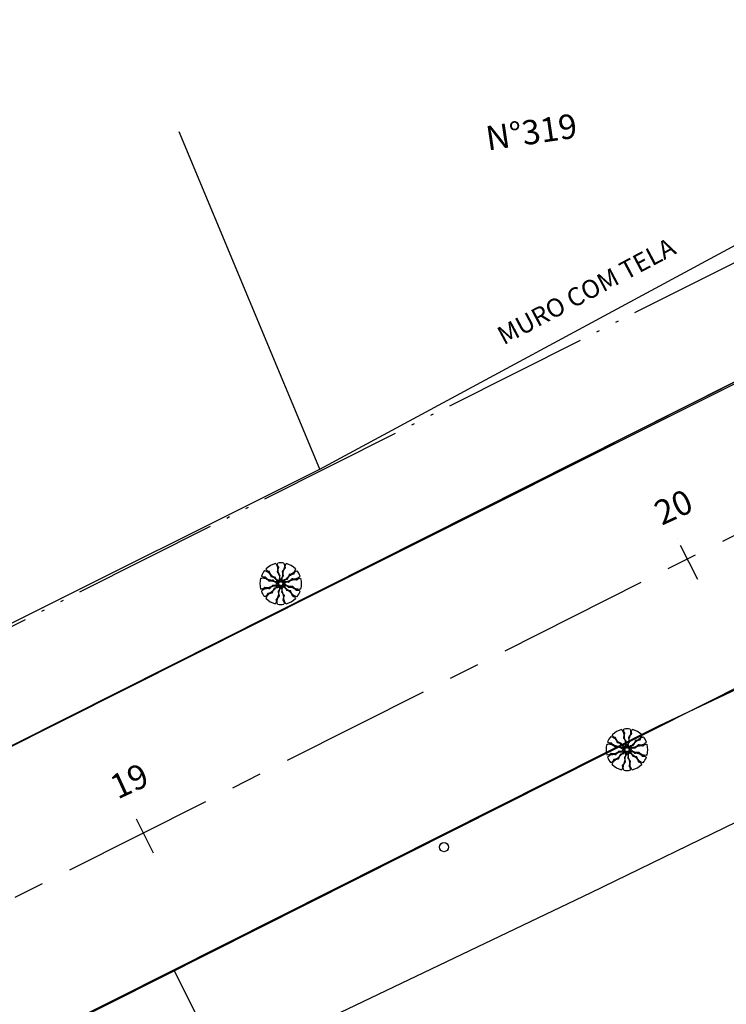
# Model space of a CAD drawing. Extents: x 179545 to 180560, y 1667265 to 1667802.
# Drawn here: x 180275 to 180298, y 1667700 to 1667732 of the extents above; entities that cross this region are included whole.
import ezdxf

# ---------------------------------------------------------------- set-up
doc = ezdxf.new("R2010")
doc.units = 0
doc.linetypes.add('ACAD_ISO05W100', pattern=[34, 24, -3, 0.5, -3, 0.5, -3])
doc.linetypes.add('CENTER', pattern=[2, 1.25, -0.25, 0.25, -0.25])
doc.layers.get('0').update_dxf_attribs({"linetype": 'CONTINUOUS'})
doc.layers.get('DEFPOINTS').update_dxf_attribs({"linetype": 'CONTINUOUS'})
for name, color, linetype in [('ARV', 1, 'CONTINUOUS'), ('BORDA', 7, 'CONTINUOUS'), ('COTAS', 7, 'CONTINUOUS'), ('EIXO', 1, 'CENTER'), ('MA', 2, 'MURO'), ('MATERIAL', 1, 'CONTINUOUS'), ('PENA01', 1, 'CONTINUOUS'), ('PENA1', 1, 'CONTINUOUS'), ('POSTE', 2, 'CONTINUOUS'), ('PROJETO', 4, 'CONTINUOUS'), ('TELA', 2, 'CONTINUOUS')]:
    doc.layers.add(name, color=color, linetype=linetype)
doc.styles.add('ROMANS', font='romans', dxfattribs={"height": 2})
doc.styles.get("Standard").update_dxf_attribs({"font": 'simplex.shx'})
doc.linetypes.add('MURO', pattern='A,0.7,[130,ltypeshp.shx,S=0.2,R=0,X=0,Y=0],0.7', length=1.4)
doc.linetypes.add('TELA', pattern='A,0.5,-0.2,["*",STANDARD,S=0.1,R=0,X=-0.1,Y=-0.05],-0.2', length=0.9)
doc.dimstyles.get("Standard").update_dxf_attribs({"dimtxt": 0.18, "dimasz": 0.18, "dimexe": 0.18, "dimexo": 0.0625, "dimgap": 0.09, "dimtad": 0, "dimtih": 1, "dimtoh": 1, "dimdec": 4, "dimzin": 0, "dimtxsty": 'ROMANS', "dimcen": 0.09, "dimaunit": 1, "dimazin": 3, "dimtfac": 1, "dimtdec": 4, "dimtofl": 0, "dimtmove": 0, "dimatfit": 3, "dimtolj": 1, "dimtzin": 0})

# ---------------------------------------------------------------- blocks, each defined once
blk = doc.blocks.new('EST')
at = {"layer": 'EIXO'}
blk.add_line((0, -0.75), (0, 0.75), dxfattribs=at)
blk = doc.blocks.new('_DOTSMALL')
at = {"color": 0, "linetype": 'BYBLOCK', "const_width": 0.5}
blk.add_lwpolyline([(-0.0625, 0, 1), (0.0625, 0, 1)], format="xyb", close=True, dxfattribs=at)
blk = doc.blocks.new('*D6')
at = {"color": 0, "linetype": 'BYBLOCK'}
blk.add_arc((180443.457, 1666749.647), 7.122, 206.719, 286.3225, dxfattribs=at)
at = {"layer": 'DEFPOINTS', "color": 0, "linetype": 'BYBLOCK'}
for p in [(180441.173, 1666757.445), (180443.457, 1666749.647), (180439.196, 1666743.94), (180448.733, 1666731.632), (180267.721, 1666661.188)]:
    blk.add_point(p, dxfattribs=at)
at = {"color": 0, "linetype": 'BYBLOCK', "xscale": 0.5, "yscale": 0.5, "zscale": 0.5}
for p, rotation in [((180437.095, 1666746.445), 116.7190236325539), ((180445.459, 1666742.812), 16.32253821830294)]:
    blk.add_blockref('_DOTSMALL', p, dxfattribs=dict(at, rotation=rotation))
at = {"color": 0, "linetype": 'BYBLOCK', "insert": (180440.821, 1666743.58), "char_height": 0.6, "attachment_point": 5, "rotation": 336.5208}
blk.add_mtext('\\A1;79°36\'13"', dxfattribs=at)

msp = doc.modelspace()

# ---------------------------------------------------------------- linework, layer by layer
at = {"layer": 'ARV', "ltscale": 0.5}
for points in [[(180283.07242, 1667714.23445, -0.13124714), (180283.1388, 1667714.11862, -0.1333099), (180283.13807, 1667713.98712, -0.053308), (180283.12961, 1667713.96577, 0.169275), (180283.12852, 1667713.95844, 0.19199364), (180283.13556, 1667713.94736, -0.09320756), (180283.15368, 1667713.92829, -0.07880827), (180283.19321, 1667713.839, -0.08570963), (180283.20115, 1667713.74948, -0.09635044), (180283.19402, 1667713.72417, 0.17451251), (180283.19223, 1667713.70947, 0.18822244), (180283.2031, 1667713.69346, -0.12640624), (180283.22168, 1667713.67215, -0.174466), (180283.22477, 1667713.64648, 0.40892249), (180283.23131, 1667713.63583, 0.11204779), (180283.23289, 1667713.6358, 0.02980706), (180283.23853, 1667713.63732, 0.57494724), (180283.25134, 1667713.69888, -0.25534446), (180283.2137, 1667713.80579, -0.05544715), (180283.22182, 1667713.83484, 0.15656765), (180283.22261, 1667713.84572, 0.16871667), (180283.21776, 1667713.85324, -0.07700498), (180283.20465, 1667713.86723, -0.11372897), (180283.16634, 1667713.96521, -0.09624112), (180283.17198, 1667714.08895, -0.07461395), (180283.18003, 1667714.10874, 0.18955645), (180283.18142, 1667714.11729, 0.19089669), (180283.17752, 1667714.12311, -0.07695581), (180283.16524, 1667714.13468, -0.12945098), (180283.14181, 1667714.18953, -0.12679273), (180283.14824, 1667714.25004)], [(180283.35234, 1667714.24936, -0.13124714), (180283.36673, 1667714.11664, -0.1333099), (180283.31334, 1667713.99646, -0.053308), (180283.29704, 1667713.98029, 0.169275), (180283.2931, 1667713.97401, 0.19199364), (180283.29511, 1667713.96104, -0.09320756), (180283.30407, 1667713.9363, -0.07880827), (180283.30449, 1667713.83866, -0.08570963), (180283.27587, 1667713.75346, -0.09635044), (180283.2592, 1667713.73313, 0.17451251), (180283.25166, 1667713.72038, 0.18822244), (180283.2552, 1667713.70135, -0.12640624), (180283.26368, 1667713.67438, -0.174466), (180283.25622, 1667713.64963, 0.40892249), (180283.25795, 1667713.63725, 0.11204779), (180283.25938, 1667713.63659, 0.02980706), (180283.26515, 1667713.63572, 0.57494724), (180283.30157, 1667713.68698, -0.25534446), (180283.30995, 1667713.80002, -0.05544715), (180283.32903, 1667713.82338, 0.15656765), (180283.33411, 1667713.83303, 0.16871667), (180283.33269, 1667713.84186, -0.07700498), (180283.32628, 1667713.85994, -0.11372897), (180283.33046, 1667713.96505, -0.09624112), (180283.38523, 1667714.07615, -0.07461395), (180283.40054, 1667714.09105, 0.18955645), (180283.40524, 1667714.09833, 0.19089669), (180283.404, 1667714.10523, -0.07695581), (180283.39739, 1667714.12075, -0.12945098), (180283.39791, 1667714.18039, -0.12679273), (180283.42807, 1667714.23325)], [(180282.71434, 1667714.00147, -0.13124714), (180282.83648, 1667713.94757, -0.1333099), (180282.91386, 1667713.84124, -0.053308), (180282.91971, 1667713.81904, 0.169275), (180282.92318, 1667713.81248, 0.19199364), (180282.93542, 1667713.80774, -0.09320756), (180282.96132, 1667713.80313, -0.07880827), (180283.04609, 1667713.75467, -0.08570963), (180283.10557, 1667713.68729, -0.09635044), (180283.11483, 1667713.66269, 0.17451251), (180283.12211, 1667713.64978, 0.18822244), (180283.14035, 1667713.64333, -0.12640624), (180283.16795, 1667713.63719, -0.174466), (180283.18566, 1667713.61836, 0.40892249), (180283.19724, 1667713.61366, 0.11204779), (180283.19853, 1667713.61457, 0.02980706), (180283.20217, 1667713.61914, 0.57494724), (180283.17598, 1667713.6763, -0.25534446), (180283.08228, 1667713.74008, -0.05544715), (180283.07159, 1667713.76828, 0.15656765), (180283.06578, 1667713.77751, 0.16871667), (180283.05741, 1667713.7807, -0.07700498), (180283.03856, 1667713.78419, -0.11372897), (180282.94961, 1667713.84036, -0.09624112), (180282.88079, 1667713.94335, -0.07461395), (180282.87554, 1667713.96406, 0.18955645), (180282.87158, 1667713.97176, 0.19089669), (180282.86499, 1667713.97413, -0.07695581), (180282.84824, 1667713.97617, -0.12945098), (180282.79685, 1667714.00644, -0.12679273), (180282.76615, 1667714.05899)], [(180283.73315, 1667714.05574, -0.13124714), (180283.66604, 1667713.94034, -0.1333099), (180283.55178, 1667713.87522, -0.053308), (180283.52907, 1667713.87187, 0.169275), (180283.52217, 1667713.86916, 0.19199364), (180283.5161, 1667713.85752, -0.09320756), (180283.50864, 1667713.83229, -0.07880827), (180283.45108, 1667713.75342, -0.08570963), (180283.37752, 1667713.70177, -0.09635044), (180283.35204, 1667713.6953, 0.17451251), (180283.33841, 1667713.6895, 0.18822244), (180283.32998, 1667713.67208, -0.12640624), (180283.32081, 1667713.64533, -0.174466), (180283.30013, 1667713.62982, 0.40892249), (180283.29418, 1667713.61883, 0.11204779), (180283.29494, 1667713.61745, 0.02980706), (180283.29908, 1667713.61332, 0.57494724), (180283.35879, 1667713.63301, -0.25534446), (180283.43257, 1667713.71906, -0.05544715), (180283.46178, 1667713.72656, 0.15656765), (180283.4716, 1667713.73131, 0.16871667), (180283.47569, 1667713.73927, -0.07700498), (180283.48125, 1667713.75762, -0.11372897), (180283.54694, 1667713.83979, -0.09624112), (180283.65693, 1667713.89677, -0.07461395), (180283.67809, 1667713.89969, 0.18955645), (180283.68619, 1667713.90277, 0.19089669), (180283.68928, 1667713.90906, -0.07695581), (180283.69316, 1667713.92547, -0.12945098), (180283.72895, 1667713.97319, -0.12679273), (180283.78457, 1667713.99788)], [(180282.61002, 1667713.32499, -0.13124714), (180282.71777, 1667713.40381, -0.1333099), (180282.84854, 1667713.41767, -0.053308), (180282.87069, 1667713.41163, 0.169275), (180282.8781, 1667713.41136, 0.19199364), (180282.88833, 1667713.41959, -0.09320756), (180282.90527, 1667713.43971, -0.07880827), (180282.98962, 1667713.48889, -0.08570963), (180283.07772, 1667713.50671, -0.09635044), (180283.10366, 1667713.50243, 0.17451251), (180283.11847, 1667713.50229, 0.18822244), (180283.13318, 1667713.51486, -0.12640624), (180283.1523, 1667713.53569, -0.174466), (180283.17746, 1667713.54162, 0.40892249), (180283.18732, 1667713.5493, 0.11204779), (180283.18718, 1667713.55086, 0.02980706), (180283.18504, 1667713.5563, 0.57494724), (180283.12244, 1667713.56221, -0.25534446), (180283.02036, 1667713.51295, -0.05544715), (180282.99059, 1667713.51779, 0.15656765), (180282.97969, 1667713.51737, 0.16871667), (180282.97275, 1667713.51172, -0.07700498), (180282.9603, 1667713.49713, -0.11372897), (180282.86718, 1667713.44819, -0.09624112), (180282.74358, 1667713.44008, -0.07461395), (180282.72302, 1667713.44589, 0.18955645), (180282.71436, 1667713.44632, 0.19089669), (180282.70901, 1667713.44179, -0.07695581), (180282.69888, 1667713.42831, -0.12945098), (180282.64696, 1667713.39894, -0.12679273), (180282.58611, 1667713.39862)], [(180282.58729, 1667713.75158, -0.13124714), (180282.72079, 1667713.75117, -0.1333099), (180282.83431, 1667713.68478, -0.053308), (180282.84857, 1667713.66678, 0.169275), (180282.85437, 1667713.66216, 0.19199364), (180282.86749, 1667713.66273, -0.09320756), (180282.89306, 1667713.66889, -0.07880827), (180282.99015, 1667713.65847, -0.08570963), (180283.07165, 1667713.62059, -0.09635044), (180283.09, 1667713.60176, 0.17451251), (180283.10184, 1667713.59285, 0.18822244), (180283.12114, 1667713.59426, -0.12640624), (180283.14889, 1667713.5997, -0.174466), (180283.17266, 1667713.58955, 0.40892249), (180283.18516, 1667713.58989, 0.11204779), (180283.18597, 1667713.59123, 0.02980706), (180283.18748, 1667713.59688, 0.57494724), (180283.14057, 1667713.63875, -0.25534446), (180283.02916, 1667713.65962, -0.05544715), (180283.00806, 1667713.68117, 0.15656765), (180282.99903, 1667713.68729, 0.16871667), (180282.99009, 1667713.68686, -0.07700498), (180282.97142, 1667713.6825, -0.11372897), (180282.86742, 1667713.6983, -0.09624112), (180282.76308, 1667713.76506, -0.07461395), (180282.74997, 1667713.78193, 0.18955645), (180282.74325, 1667713.78741, 0.19089669), (180282.73626, 1667713.78693, -0.07695581), (180282.72011, 1667713.78209, -0.12945098), (180282.66089, 1667713.78922, -0.12679273), (180282.6117, 1667713.82505)], [(180283.88603, 1667713.82078, -0.13124714), (180283.77828, 1667713.74195, -0.1333099), (180283.64751, 1667713.7281, -0.053308), (180283.62536, 1667713.73414, 0.169275), (180283.61794, 1667713.73441, 0.19199364), (180283.60772, 1667713.72618, -0.09320756), (180283.59077, 1667713.70606, -0.07880827), (180283.50642, 1667713.65688, -0.08570963), (180283.41833, 1667713.63905, -0.09635044), (180283.39239, 1667713.64333, 0.17451251), (180283.37757, 1667713.64348, 0.18822244), (180283.36287, 1667713.63091, -0.12640624), (180283.34375, 1667713.61008, -0.174466), (180283.31858, 1667713.60415, 0.40892249), (180283.30873, 1667713.59647, 0.11204779), (180283.30887, 1667713.59491, 0.02980706), (180283.311, 1667713.58947, 0.57494724), (180283.37361, 1667713.58356, -0.25534446), (180283.47569, 1667713.63282, -0.05544715), (180283.50546, 1667713.62798, 0.15656765), (180283.51636, 1667713.6284, 0.16871667), (180283.5233, 1667713.63405, -0.07700498), (180283.53575, 1667713.64863, -0.11372897), (180283.62887, 1667713.69758, -0.09624112), (180283.75247, 1667713.70569, -0.07461395), (180283.77303, 1667713.69988, 0.18955645), (180283.78169, 1667713.69945, 0.19089669), (180283.78703, 1667713.70398, -0.07695581), (180283.79717, 1667713.71746, -0.12945098), (180283.84908, 1667713.74683, -0.12679273), (180283.90994, 1667713.74715)], [(180282.7629, 1667713.09002, -0.13124714), (180282.83001, 1667713.20543, -0.1333099), (180282.94427, 1667713.27054, -0.053308), (180282.96698, 1667713.27389, 0.169275), (180282.97388, 1667713.27661, 0.19199364), (180282.97995, 1667713.28825, -0.09320756), (180282.9874, 1667713.31348, -0.07880827), (180283.04496, 1667713.39235, -0.08570963), (180283.11853, 1667713.44399, -0.09635044), (180283.144, 1667713.45047, 0.17451251), (180283.15764, 1667713.45627, 0.18822244), (180283.16607, 1667713.47369, -0.12640624), (180283.17523, 1667713.50044, -0.174466), (180283.19592, 1667713.51595, 0.40892249), (180283.20186, 1667713.52694, 0.11204779), (180283.20111, 1667713.52832, 0.02980706), (180283.19697, 1667713.53245, 0.57494724), (180283.13725, 1667713.51276, -0.25534446), (180283.06348, 1667713.42671, -0.05544715), (180283.03426, 1667713.41921, 0.15656765), (180283.02445, 1667713.41445, 0.16871667), (180283.02036, 1667713.4065, -0.07700498), (180283.01479, 1667713.38815, -0.11372897), (180282.9491, 1667713.30598, -0.09624112), (180282.83912, 1667713.249, -0.07461395), (180282.81795, 1667713.24608, 0.18955645), (180282.80986, 1667713.243, 0.19089669), (180282.80677, 1667713.23671, -0.07695581), (180282.80289, 1667713.2203, -0.12945098), (180282.7671, 1667713.17258, -0.12679273), (180282.71148, 1667713.14789)], [(180283.1437, 1667712.89641, -0.13124714), (180283.12931, 1667713.02913, -0.1333099), (180283.1827, 1667713.14931, -0.053308), (180283.19901, 1667713.16548, 0.169275), (180283.20295, 1667713.17176, 0.19199364), (180283.20094, 1667713.18473, -0.09320756), (180283.19198, 1667713.20947, -0.07880827), (180283.19156, 1667713.30711, -0.08570963), (180283.22018, 1667713.39231, -0.09635044), (180283.23685, 1667713.41263, 0.17451251), (180283.24439, 1667713.42539, 0.18822244), (180283.24085, 1667713.44441, -0.12640624), (180283.23237, 1667713.47138, -0.174466), (180283.23982, 1667713.49614, 0.40892249), (180283.2381, 1667713.50852, 0.11204779), (180283.23667, 1667713.50918, 0.02980706), (180283.23089, 1667713.51005, 0.57494724), (180283.19448, 1667713.45879, -0.25534446), (180283.1861, 1667713.34575, -0.05544715), (180283.16702, 1667713.32239, 0.15656765), (180283.16193, 1667713.31274, 0.16871667), (180283.16336, 1667713.30391, -0.07700498), (180283.16976, 1667713.28583, -0.11372897), (180283.16559, 1667713.18071, -0.09624112), (180283.11081, 1667713.06962, -0.07461395), (180283.0955, 1667713.05471, 0.18955645), (180283.0908, 1667713.04744, 0.19089669), (180283.09205, 1667713.04054, -0.07695581), (180283.09866, 1667713.02502, -0.12945098), (180283.09814, 1667712.96538, -0.12679273), (180283.06798, 1667712.91252)], [(180283.42363, 1667712.91132, -0.13124714), (180283.35724, 1667713.02715, -0.1333099), (180283.35798, 1667713.15865, -0.053308), (180283.36643, 1667713.18, 0.169275), (180283.36753, 1667713.18733, 0.19199364), (180283.36049, 1667713.19841, -0.09320756), (180283.34236, 1667713.21748, -0.07880827), (180283.30284, 1667713.30676, -0.08570963), (180283.2949, 1667713.39629, -0.09635044), (180283.30203, 1667713.42159, 0.17451251), (180283.30382, 1667713.4363, 0.18822244), (180283.29295, 1667713.45231, -0.12640624), (180283.27437, 1667713.47362, -0.174466), (180283.27127, 1667713.49929, 0.40892249), (180283.26473, 1667713.50994, 0.11204779), (180283.26316, 1667713.50997, 0.02980706), (180283.25752, 1667713.50845, 0.57494724), (180283.24471, 1667713.44689, -0.25534446), (180283.28234, 1667713.33998, -0.05544715), (180283.27423, 1667713.31093, 0.15656765), (180283.27344, 1667713.30005, 0.16871667), (180283.27828, 1667713.29252, -0.07700498), (180283.2914, 1667713.27853, -0.11372897), (180283.32971, 1667713.18056, -0.09624112), (180283.32407, 1667713.05682, -0.07461395), (180283.31601, 1667713.03703, 0.18955645), (180283.31463, 1667713.02848, 0.19089669), (180283.31853, 1667713.02266, -0.07695581), (180283.3308, 1667713.01109, -0.12945098), (180283.35424, 1667712.95624, -0.12679273), (180283.3478, 1667712.89572)], [(180283.78171, 1667713.1443, -0.13124714), (180283.65957, 1667713.1982, -0.1333099), (180283.58219, 1667713.30453, -0.053308), (180283.57634, 1667713.32673, 0.169275), (180283.57287, 1667713.33329, 0.19199364), (180283.56063, 1667713.33803, -0.09320756), (180283.53473, 1667713.34264, -0.07880827), (180283.44996, 1667713.3911, -0.08570963), (180283.39048, 1667713.45848, -0.09635044), (180283.38122, 1667713.48308, 0.17451251), (180283.37394, 1667713.49599, 0.18822244), (180283.35569, 1667713.50244, -0.12640624), (180283.3281, 1667713.50858, -0.174466), (180283.31038, 1667713.52741, 0.40892249), (180283.2988, 1667713.5321, 0.11204779), (180283.29752, 1667713.5312, 0.02980706), (180283.29387, 1667713.52663, 0.57494724), (180283.32006, 1667713.46947, -0.25534446), (180283.41376, 1667713.40569, -0.05544715), (180283.42446, 1667713.37749, 0.15656765), (180283.43027, 1667713.36826, 0.16871667), (180283.43863, 1667713.36507, -0.07700498), (180283.45749, 1667713.36158, -0.11372897), (180283.54644, 1667713.30541, -0.09624112), (180283.61526, 1667713.20242, -0.07461395), (180283.62051, 1667713.18171, 0.18955645), (180283.62447, 1667713.174, 0.19089669), (180283.63106, 1667713.17164, -0.07695581), (180283.6478, 1667713.1696, -0.12945098), (180283.6992, 1667713.13932, -0.12679273), (180283.7299, 1667713.08678)], [(180283.90876, 1667713.39418, -0.13124714), (180283.77526, 1667713.3946, -0.1333099), (180283.66174, 1667713.46099, -0.053308), (180283.64748, 1667713.47899, 0.169275), (180283.64168, 1667713.4836, 0.19199364), (180283.62856, 1667713.48304, -0.09320756), (180283.60298, 1667713.47688, -0.07880827), (180283.5059, 1667713.4873, -0.08570963), (180283.42439, 1667713.52518, -0.09635044), (180283.40605, 1667713.54401, 0.17451251), (180283.3942, 1667713.55291, 0.18822244), (180283.37491, 1667713.55151, -0.12640624), (180283.34716, 1667713.54607, -0.174466), (180283.32338, 1667713.55622, 0.40892249), (180283.31089, 1667713.55588, 0.11204779), (180283.31008, 1667713.55454, 0.02980706), (180283.30857, 1667713.54889, 0.57494724), (180283.35548, 1667713.50702, -0.25534446), (180283.46689, 1667713.48615, -0.05544715), (180283.48799, 1667713.4646, 0.15656765), (180283.49702, 1667713.45847, 0.16871667), (180283.50595, 1667713.45891, -0.07700498), (180283.52462, 1667713.46327, -0.11372897), (180283.62863, 1667713.44746, -0.09624112), (180283.73297, 1667713.38071, -0.07461395), (180283.74608, 1667713.36384, 0.18955645), (180283.75279, 1667713.35836, 0.19089669), (180283.75978, 1667713.35883, -0.07695581), (180283.77594, 1667713.36368, -0.12945098), (180283.83516, 1667713.35655, -0.12679273), (180283.88435, 1667713.32072)], [(180294.43786, 1667708.78409, -0.13124714), (180294.50425, 1667708.66827, -0.1333099), (180294.50351, 1667708.53677, -0.053308), (180294.49505, 1667708.51542, 0.169275), (180294.49396, 1667708.50809, 0.19199364), (180294.501, 1667708.49701, -0.09320756), (180294.51913, 1667708.47794, -0.07880827), (180294.55865, 1667708.38865, -0.08570963), (180294.56659, 1667708.29913, -0.09635044), (180294.55946, 1667708.27382, 0.17451251), (180294.55767, 1667708.25911, 0.18822244), (180294.56854, 1667708.24311, -0.12640624), (180294.58712, 1667708.2218, -0.174466), (180294.59021, 1667708.19613, 0.40892249), (180294.59676, 1667708.18548, 0.11204779), (180294.59833, 1667708.18545, 0.02980706), (180294.60397, 1667708.18697, 0.57494724), (180294.61678, 1667708.24853, -0.25534446), (180294.57915, 1667708.35544, -0.05544715), (180294.58726, 1667708.38449, 0.15656765), (180294.58805, 1667708.39537, 0.16871667), (180294.5832, 1667708.40289, -0.07700498), (180294.57009, 1667708.41688, -0.11372897), (180294.53178, 1667708.51486, -0.09624112), (180294.53742, 1667708.6386, -0.07461395), (180294.54548, 1667708.65839, 0.18955645), (180294.54686, 1667708.66694, 0.19089669), (180294.54296, 1667708.67276, -0.07695581), (180294.53068, 1667708.68433, -0.12945098), (180294.50725, 1667708.73918, -0.12679273), (180294.51369, 1667708.79969)], [(180294.71779, 1667708.79901, -0.13124714), (180294.73217, 1667708.66628, -0.1333099), (180294.67878, 1667708.5461, -0.053308), (180294.66248, 1667708.52994, 0.169275), (180294.65854, 1667708.52366, 0.19199364), (180294.66055, 1667708.51069, -0.09320756), (180294.66951, 1667708.48595, -0.07880827), (180294.66993, 1667708.38831, -0.08570963), (180294.64131, 1667708.30311, -0.09635044), (180294.62464, 1667708.28278, 0.17451251), (180294.6171, 1667708.27003, 0.18822244), (180294.62064, 1667708.251, -0.12640624), (180294.62912, 1667708.22403, -0.174466), (180294.62167, 1667708.19928, 0.40892249), (180294.62339, 1667708.1869, 0.11204779), (180294.62482, 1667708.18624, 0.02980706), (180294.6306, 1667708.18537, 0.57494724), (180294.66701, 1667708.23663, -0.25534446), (180294.67539, 1667708.34966, -0.05544715), (180294.69447, 1667708.37303, 0.15656765), (180294.69955, 1667708.38268, 0.16871667), (180294.69813, 1667708.39151, -0.07700498), (180294.69173, 1667708.40958, -0.11372897), (180294.6959, 1667708.5147, -0.09624112), (180294.75067, 1667708.6258, -0.07461395), (180294.76599, 1667708.6407, 0.18955645), (180294.77068, 1667708.64798, 0.19089669), (180294.76944, 1667708.65488, -0.07695581), (180294.76283, 1667708.6704, -0.12945098), (180294.76335, 1667708.73004, -0.12679273), (180294.79351, 1667708.7829)], [(180294.07978, 1667708.55112, -0.13124714), (180294.20192, 1667708.49722, -0.1333099), (180294.2793, 1667708.39089, -0.053308), (180294.28515, 1667708.36869, 0.169275), (180294.28862, 1667708.36213, 0.19199364), (180294.30086, 1667708.35739, -0.09320756), (180294.32676, 1667708.35278, -0.07880827), (180294.41153, 1667708.30432, -0.08570963), (180294.47101, 1667708.23694, -0.09635044), (180294.48027, 1667708.21233, 0.17451251), (180294.48755, 1667708.19943, 0.18822244), (180294.50579, 1667708.19298, -0.12640624), (180294.53339, 1667708.18684, -0.174466), (180294.5511, 1667708.16801, 0.40892249), (180294.56268, 1667708.16331, 0.11204779), (180294.56397, 1667708.16422, 0.02980706), (180294.56761, 1667708.16879, 0.57494724), (180294.54143, 1667708.22595, -0.25534446), (180294.44773, 1667708.28973, -0.05544715), (180294.43703, 1667708.31793, 0.15656765), (180294.43122, 1667708.32716, 0.16871667), (180294.42285, 1667708.33034, -0.07700498), (180294.404, 1667708.33384, -0.11372897), (180294.31505, 1667708.39001, -0.09624112), (180294.24623, 1667708.49299, -0.07461395), (180294.24098, 1667708.5137, 0.18955645), (180294.23702, 1667708.52141, 0.19089669), (180294.23043, 1667708.52378, -0.07695581), (180294.21369, 1667708.52582, -0.12945098), (180294.16229, 1667708.55609, -0.12679273), (180294.13159, 1667708.60864)], [(180295.09859, 1667708.60539, -0.13124714), (180295.03148, 1667708.48999, -0.1333099), (180294.91722, 1667708.42487, -0.053308), (180294.89451, 1667708.42152, 0.169275), (180294.88761, 1667708.41881, 0.19199364), (180294.88154, 1667708.40717, -0.09320756), (180294.87408, 1667708.38194, -0.07880827), (180294.81652, 1667708.30307, -0.08570963), (180294.74296, 1667708.25142, -0.09635044), (180294.71748, 1667708.24495, 0.17451251), (180294.70385, 1667708.23914, 0.18822244), (180294.69542, 1667708.22173, -0.12640624), (180294.68625, 1667708.19498, -0.174466), (180294.66557, 1667708.17947, 0.40892249), (180294.65962, 1667708.16848, 0.11204779), (180294.66038, 1667708.1671, 0.02980706), (180294.66452, 1667708.16297, 0.57494724), (180294.72423, 1667708.18266, -0.25534446), (180294.79801, 1667708.26871, -0.05544715), (180294.82722, 1667708.27621, 0.15656765), (180294.83704, 1667708.28096, 0.16871667), (180294.84113, 1667708.28892, -0.07700498), (180294.84669, 1667708.30727, -0.11372897), (180294.91239, 1667708.38944, -0.09624112), (180295.02237, 1667708.44642, -0.07461395), (180295.04353, 1667708.44934, 0.18955645), (180295.05163, 1667708.45242, 0.19089669), (180295.05472, 1667708.45871, -0.07695581), (180295.0586, 1667708.47512, -0.12945098), (180295.09439, 1667708.52284, -0.12679273), (180295.15001, 1667708.54752)], [(180293.97546, 1667707.87464, -0.13124714), (180294.08321, 1667707.95346, -0.1333099), (180294.21398, 1667707.96732, -0.053308), (180294.23613, 1667707.96128, 0.169275), (180294.24354, 1667707.961, 0.19199364), (180294.25377, 1667707.96923, -0.09320756), (180294.27072, 1667707.98936, -0.07880827), (180294.35507, 1667708.03854, -0.08570963), (180294.44316, 1667708.05636, -0.09635044), (180294.4691, 1667708.05208, 0.17451251), (180294.48391, 1667708.05193, 0.18822244), (180294.49862, 1667708.06451, -0.12640624), (180294.51774, 1667708.08534, -0.174466), (180294.5429, 1667708.09126, 0.40892249), (180294.55276, 1667708.09895, 0.11204779), (180294.55262, 1667708.10051, 0.02980706), (180294.55048, 1667708.10595, 0.57494724), (180294.48788, 1667708.11185, -0.25534446), (180294.3858, 1667708.0626, -0.05544715), (180294.35603, 1667708.06744, 0.15656765), (180294.34513, 1667708.06702, 0.16871667), (180294.33819, 1667708.06137, -0.07700498), (180294.32574, 1667708.04678, -0.11372897), (180294.23262, 1667707.99784, -0.09624112), (180294.10902, 1667707.98973, -0.07461395), (180294.08846, 1667707.99554, 0.18955645), (180294.0798, 1667707.99596, 0.19089669), (180294.07446, 1667707.99144, -0.07695581), (180294.06432, 1667707.97796, -0.12945098), (180294.0124, 1667707.94859, -0.12679273), (180293.95155, 1667707.94827)], [(180293.95273, 1667708.30123, -0.13124714), (180294.08623, 1667708.30082, -0.1333099), (180294.19975, 1667708.23443, -0.053308), (180294.21401, 1667708.21643, 0.169275), (180294.21981, 1667708.21181, 0.19199364), (180294.23293, 1667708.21238, -0.09320756), (180294.25851, 1667708.21854, -0.07880827), (180294.35559, 1667708.20812, -0.08570963), (180294.43709, 1667708.17023, -0.09635044), (180294.45544, 1667708.15141, 0.17451251), (180294.46728, 1667708.1425, 0.18822244), (180294.48658, 1667708.14391, -0.12640624), (180294.51433, 1667708.14935, -0.174466), (180294.53811, 1667708.13919, 0.40892249), (180294.5506, 1667708.13954, 0.11204779), (180294.55141, 1667708.14088, 0.02980706), (180294.55292, 1667708.14653, 0.57494724), (180294.50601, 1667708.1884, -0.25534446), (180294.3946, 1667708.20927, -0.05544715), (180294.3735, 1667708.23082, 0.15656765), (180294.36447, 1667708.23694, 0.16871667), (180294.35554, 1667708.23651, -0.07700498), (180294.33686, 1667708.23215, -0.11372897), (180294.23286, 1667708.24795, -0.09624112), (180294.12852, 1667708.31471, -0.07461395), (180294.11541, 1667708.33158, 0.18955645), (180294.10869, 1667708.33706, 0.19089669), (180294.1017, 1667708.33658, -0.07695581), (180294.08555, 1667708.33174, -0.12945098), (180294.02633, 1667708.33887, -0.12679273), (180293.97714, 1667708.3747)], [(180294.12834, 1667707.63967, -0.13124714), (180294.19545, 1667707.75508, -0.1333099), (180294.30971, 1667707.82019, -0.053308), (180294.33242, 1667707.82354, 0.169275), (180294.33932, 1667707.82626, 0.19199364), (180294.34539, 1667707.8379, -0.09320756), (180294.35285, 1667707.86313, -0.07880827), (180294.41041, 1667707.942, -0.08570963), (180294.48397, 1667707.99364, -0.09635044), (180294.50945, 1667708.00012, 0.17451251), (180294.52308, 1667708.00592, 0.18822244), (180294.53151, 1667708.02334, -0.12640624), (180294.54068, 1667708.05008, -0.174466), (180294.56136, 1667708.0656, 0.40892249), (180294.56731, 1667708.07659, 0.11204779), (180294.56655, 1667708.07797, 0.02980706), (180294.56241, 1667708.0821, 0.57494724), (180294.5027, 1667708.06241, -0.25534446), (180294.42892, 1667707.97636, -0.05544715), (180294.39971, 1667707.96886, 0.15656765), (180294.38989, 1667707.9641, 0.16871667), (180294.3858, 1667707.95615, -0.07700498), (180294.38024, 1667707.9378, -0.11372897), (180294.31454, 1667707.85563, -0.09624112), (180294.20456, 1667707.79865, -0.07461395), (180294.1834, 1667707.79573, 0.18955645), (180294.1753, 1667707.79265, 0.19089669), (180294.17221, 1667707.78636, -0.07695581), (180294.16833, 1667707.76995, -0.12945098), (180294.13254, 1667707.72223, -0.12679273), (180294.07692, 1667707.69754)], [(180295.14715, 1667707.69395, -0.13124714), (180295.02501, 1667707.74785, -0.1333099), (180294.94763, 1667707.85418, -0.053308), (180294.94178, 1667707.87638, 0.169275), (180294.93831, 1667707.88294, 0.19199364), (180294.92607, 1667707.88768, -0.09320756), (180294.90017, 1667707.89229, -0.07880827), (180294.8154, 1667707.94075, -0.08570963), (180294.75592, 1667708.00813, -0.09635044), (180294.74666, 1667708.03273, 0.17451251), (180294.73938, 1667708.04564, 0.18822244), (180294.72114, 1667708.05209, -0.12640624), (180294.69354, 1667708.05823, -0.174466), (180294.67582, 1667708.07706, 0.40892249), (180294.66424, 1667708.08175, 0.11204779), (180294.66296, 1667708.08085, 0.02980706), (180294.65931, 1667708.07628, 0.57494724), (180294.6855, 1667708.01912, -0.25534446), (180294.7792, 1667707.95534, -0.05544715), (180294.7899, 1667707.92714, 0.15656765), (180294.79571, 1667707.91791, 0.16871667), (180294.80407, 1667707.91472, -0.07700498), (180294.82293, 1667707.91123, -0.11372897), (180294.91188, 1667707.85506, -0.09624112), (180294.9807, 1667707.75207, -0.07461395), (180294.98595, 1667707.73136, 0.18955645), (180294.98991, 1667707.72365, 0.19089669), (180294.9965, 1667707.72129, -0.07695581), (180295.01324, 1667707.71925, -0.12945098), (180295.06464, 1667707.68897, -0.12679273), (180295.09534, 1667707.63643)], [(180295.2742, 1667707.94383, -0.13124714), (180295.1407, 1667707.94425, -0.1333099), (180295.02718, 1667708.01064, -0.053308), (180295.01292, 1667708.02864, 0.169275), (180295.00712, 1667708.03325, 0.19199364), (180294.994, 1667708.03269, -0.09320756), (180294.96842, 1667708.02653, -0.07880827), (180294.87134, 1667708.03694, -0.08570963), (180294.78983, 1667708.07483, -0.09635044), (180294.77149, 1667708.09366, 0.17451251), (180294.75965, 1667708.10256, 0.18822244), (180294.74035, 1667708.10116, -0.12640624), (180294.7126, 1667708.09572, -0.174466), (180294.68882, 1667708.10587, 0.40892249), (180294.67633, 1667708.10553, 0.11204779), (180294.67552, 1667708.10418, 0.02980706), (180294.67401, 1667708.09854, 0.57494724), (180294.72092, 1667708.05667, -0.25534446), (180294.83233, 1667708.0358, -0.05544715), (180294.85343, 1667708.01425, 0.15656765), (180294.86246, 1667708.00812, 0.16871667), (180294.87139, 1667708.00856, -0.07700498), (180294.89007, 1667708.01292, -0.11372897), (180294.99407, 1667707.99711, -0.09624112), (180295.09841, 1667707.93036, -0.07461395), (180295.11152, 1667707.91349, 0.18955645), (180295.11824, 1667707.90801, 0.19089669), (180295.12523, 1667707.90848, -0.07695581), (180295.14138, 1667707.91333, -0.12945098), (180295.2006, 1667707.9062, -0.12679273), (180295.24979, 1667707.87037)], [(180295.25147, 1667708.37043, -0.13124714), (180295.14372, 1667708.2916, -0.1333099), (180295.01295, 1667708.27775, -0.053308), (180294.9908, 1667708.28379, 0.169275), (180294.98338, 1667708.28406, 0.19199364), (180294.97316, 1667708.27583, -0.09320756), (180294.95621, 1667708.25571, -0.07880827), (180294.87186, 1667708.20652, -0.08570963), (180294.78377, 1667708.1887, -0.09635044), (180294.75783, 1667708.19298, 0.17451251), (180294.74302, 1667708.19313, 0.18822244), (180294.72831, 1667708.18056, -0.12640624), (180294.70919, 1667708.15973, -0.174466), (180294.68403, 1667708.1538, 0.40892249), (180294.67417, 1667708.14612, 0.11204779), (180294.67431, 1667708.14455, 0.02980706), (180294.67645, 1667708.13911, 0.57494724), (180294.73905, 1667708.13321, -0.25534446), (180294.84113, 1667708.18247, -0.05544715), (180294.8709, 1667708.17763, 0.15656765), (180294.8818, 1667708.17805, 0.16871667), (180294.88874, 1667708.1837, -0.07700498), (180294.90119, 1667708.19828, -0.11372897), (180294.99431, 1667708.24723, -0.09624112), (180295.11791, 1667708.25534, -0.07461395), (180295.13847, 1667708.24953, 0.18955645), (180295.14713, 1667708.2491, 0.19089669), (180295.15247, 1667708.25363, -0.07695581), (180295.16261, 1667708.26711, -0.12945098), (180295.21453, 1667708.29648, -0.12679273), (180295.27538, 1667708.2968)], [(180294.50914, 1667707.44606, -0.13124714), (180294.49475, 1667707.57878, -0.1333099), (180294.54815, 1667707.69896, -0.053308), (180294.56445, 1667707.71513, 0.169275), (180294.56839, 1667707.72141, 0.19199364), (180294.56638, 1667707.73438, -0.09320756), (180294.55742, 1667707.75912, -0.07880827), (180294.557, 1667707.85676, -0.08570963), (180294.58562, 1667707.94196, -0.09635044), (180294.60229, 1667707.96228, 0.17451251), (180294.60983, 1667707.97504, 0.18822244), (180294.60629, 1667707.99406, -0.12640624), (180294.59781, 1667708.02103, -0.174466), (180294.60526, 1667708.04579, 0.40892249), (180294.60354, 1667708.05817, 0.11204779), (180294.60211, 1667708.05883, 0.02980706), (180294.59633, 1667708.0597, 0.57494724), (180294.55992, 1667708.00844, -0.25534446), (180294.55154, 1667707.8954, -0.05544715), (180294.53246, 1667707.87204, 0.15656765), (180294.52738, 1667707.86239, 0.16871667), (180294.5288, 1667707.85356, -0.07700498), (180294.5352, 1667707.83548, -0.11372897), (180294.53103, 1667707.73036, -0.09624112), (180294.47625, 1667707.61927, -0.07461395), (180294.46094, 1667707.60436, 0.18955645), (180294.45625, 1667707.59708, 0.19089669), (180294.45749, 1667707.59019, -0.07695581), (180294.4641, 1667707.57467, -0.12945098), (180294.46358, 1667707.51503, -0.12679273), (180294.43342, 1667707.46217)], [(180294.78907, 1667707.46097, -0.13124714), (180294.72268, 1667707.5768, -0.1333099), (180294.72342, 1667707.7083, -0.053308), (180294.73188, 1667707.72965, 0.169275), (180294.73297, 1667707.73698, 0.19199364), (180294.72593, 1667707.74806, -0.09320756), (180294.7078, 1667707.76713, -0.07880827), (180294.66828, 1667707.85641, -0.08570963), (180294.66034, 1667707.94594, -0.09635044), (180294.66747, 1667707.97124, 0.17451251), (180294.66926, 1667707.98595, 0.18822244), (180294.65839, 1667708.00196, -0.12640624), (180294.63981, 1667708.02327, -0.174466), (180294.63672, 1667708.04894, 0.40892249), (180294.63017, 1667708.05959, 0.11204779), (180294.6286, 1667708.05962, 0.02980706), (180294.62296, 1667708.0581, 0.57494724), (180294.61015, 1667707.99654, -0.25534446), (180294.64778, 1667707.88963, -0.05544715), (180294.63967, 1667707.86058, 0.15656765), (180294.63888, 1667707.84969, 0.16871667), (180294.64373, 1667707.84217, -0.07700498), (180294.65684, 1667707.82818, -0.11372897), (180294.69515, 1667707.73021, -0.09624112), (180294.68951, 1667707.60647, -0.07461395), (180294.68145, 1667707.58668, 0.18955645), (180294.68007, 1667707.57813, 0.19089669), (180294.68397, 1667707.57231, -0.07695581), (180294.69624, 1667707.56074, -0.12945098), (180294.71968, 1667707.50589, -0.12679273), (180294.71324, 1667707.44537)]]:
    msp.add_lwpolyline(points, format="xyb", dxfattribs=at)
for centre, start, end in [((180283.24802, 1667713.57288), 104.865933, 134.749628), ((180283.24802, 1667713.57288), 81.23337, 98.382191), ((180283.24802, 1667713.57288), 44.865933, 74.865933), ((180283.24802, 1667713.57288), 141.23337, 158.382191), ((180283.24802, 1667713.57288), 21.23337, 38.382191), ((180283.24802, 1667713.57288), 164.865933, 194.749628), ((180283.24802, 1667713.57288), 344.865933, 14.749628), ((180283.24802, 1667713.57288), 201.23337, 218.382191), ((180283.24802, 1667713.57288), 321.23337, 338.382191), ((180283.24802, 1667713.57288), 224.865933, 254.749628), ((180283.24802, 1667713.57288), 284.865933, 314.865933), ((180283.24802, 1667713.57288), 261.23337, 278.382191), ((180294.61346, 1667708.12253), 104.865933, 134.749628), ((180294.61346, 1667708.12253), 81.23337, 98.382191), ((180294.61346, 1667708.12253), 44.865933, 74.865933), ((180294.61346, 1667708.12253), 141.23337, 158.382191), ((180294.61346, 1667708.12253), 21.23337, 38.382191), ((180294.61346, 1667708.12253), 164.865933, 194.749628), ((180294.61346, 1667708.12253), 344.865933, 14.749628), ((180294.61346, 1667708.12253), 201.23337, 218.382191), ((180294.61346, 1667708.12253), 321.23337, 338.382191), ((180294.61346, 1667708.12253), 224.865933, 254.749628), ((180294.61346, 1667708.12253), 261.23337, 278.382191), ((180294.61346, 1667708.12253), 284.865933, 314.865933)]:
    msp.add_arc(centre, 0.68447, start, end, dxfattribs=at)
at = {"layer": 'BORDA', "linetype": 'CONTINUOUS'}
for p, q in [((180304.64281, 1667723.38506), (180284.53433, 1667713.31715)), ((180310.39843, 1667715.87473), (180295.65347, 1667708.89597)), ((180284.53433, 1667713.31715), (180260.06857, 1667701.01717)), ((180295.65347, 1667708.89597), (180233.08914, 1667677.4298))]:
    msp.add_line(p, q, dxfattribs=at)
at = {"layer": 'EIXO'}
msp.add_line((180296.93497, 1667713.71541), (180296.26055, 1667715.05525), dxfattribs=at)
at = {"layer": 'EIXO', "ltscale": 4}
msp.add_lwpolyline([(180119.8867, 1667621.39295, -0.07198807), (180140.54843, 1667635.83576), (180316.28422, 1667724.29478)], format="xyb", dxfattribs=at)
msp.add_lwpolyline([(180119.8867, 1667621.39295, -0.07198807), (180140.54843, 1667635.83576), (180316.28422, 1667724.29478)], format="xyb", dxfattribs=at)
at = {"layer": 'MA', "linetype": 'MURO'}
for p, q in [((180284.5269, 1667717.33461), (180303.74587, 1667727.69929)), ((180293.44148, 1667703.43022), (180308.1575, 1667710.61007))]:
    msp.add_line(p, q, dxfattribs=at)
at = {"layer": 'MATERIAL'}
msp.add_line((180281.35981, 1667697.6663), (180279.74902, 1667700.86635), dxfattribs=at)
at = {"layer": 'PENA01', "linetype": 'ACAD_ISO05W100', "ltscale": 0.2}
msp.add_lwpolyline([(180114.41144, 1667627.22574, -0.07198807), (180136.9515, 1667642.98154), (180308.44558, 1667729.30543)], format="xyb", dxfattribs=at)
at = {"layer": 'PENA1', "ltscale": 4}
msp.add_line((180281.35981, 1667697.6663), (180293.44148, 1667703.43022), dxfattribs=at)
at = {"layer": 'POSTE'}
msp.add_circle((180288.6035, 1667704.92186), 0.14853, dxfattribs=at)
at = {"layer": 'PROJETO', "linetype": 'CONTINUOUS'}
for p, q in [((180138.52516, 1667639.85526), (180308.14027, 1667725.23335)), ((180142.5717, 1667631.81626), (180309.21656, 1667715.69924)), ((180142.5717, 1667631.81626), (180309.21656, 1667715.69924))]:
    msp.add_line(p, q, dxfattribs=at)
msp.add_lwpolyline([(180116.80686, 1667624.6739, -0.07198807), (180138.52516, 1667639.85526), (180308.14027, 1667725.23335, 0.38646315), (180310.55262, 1667731.51065)], format="xyb", dxfattribs=at)
at = {"layer": 'TELA', "linetype": 'TELA', "ltscale": 5}
for p, q in [((180284.5269, 1667717.33461), (180279.91653, 1667728.40974)), ((180258.1507, 1667704.15298), (180284.5269, 1667717.33461))]:
    msp.add_line(p, q, dxfattribs=at)

# ---------------------------------------------------------------- block references
at = {"layer": 'PROJETO', "rotation": 26.719023632577}
for p in [(180296.59776, 1667714.38533), (180278.73332, 1667705.39302), (180278.73332, 1667705.39302)]:
    msp.add_blockref('EST', p, dxfattribs=at)

# ---------------------------------------------------------------- texts
at = {"layer": 'MA', "linetype": 'MURO'}
for s, height, rotation, p in [('N%%D319', 0.8, 8.324822, (180290.04257, 1667727.79355)), ('MURO COM TELA', 0.6, 27.985708, (180290.56658, 1667721.39844)), ('20', 0.8, 24.656293, (180295.75547, 1667715.47425)), ('19', 0.8, 24.656293, (180277.89103, 1667706.48194))]:
    msp.add_text(s, height=height, rotation=rotation, dxfattribs=at).set_placement(p)

# ---------------------------------------------------------------- dimensions: what is measured, and where the dimension line sits
at = {"layer": 'COTAS'}
dim = msp.add_angular_dim_2l(base=(180312.02304, 1667718.58764), line1=((180314.00055, 1667732.09293), (180321.56006, 1667706.27911)), line2=((180140.54843, 1667635.83576), (180316.28422, 1667724.29478)), dimstyle='STANDARD', override={"dimtxt": 0.6, "dimasz": 0.5, "dimgap": 0.15, "dimtad": 1, "dimtih": 0, "dimtoh": 0, "dimtxsty": 'STANDARD', "dimblk1": 'DOTSMALL', "dimblk2": 'DOTSMALL', "dimsah": 1, "dimtdec": 3}, dxfattribs=at)
dim.commit()
dim.dimension.update_dxf_attribs({"geometry": '*D6', "text_midpoint": (180313.64858, 1667718.2272), "insert": (-127.17287, 974.6476)})

doc.saveas('drawing.dxf')
